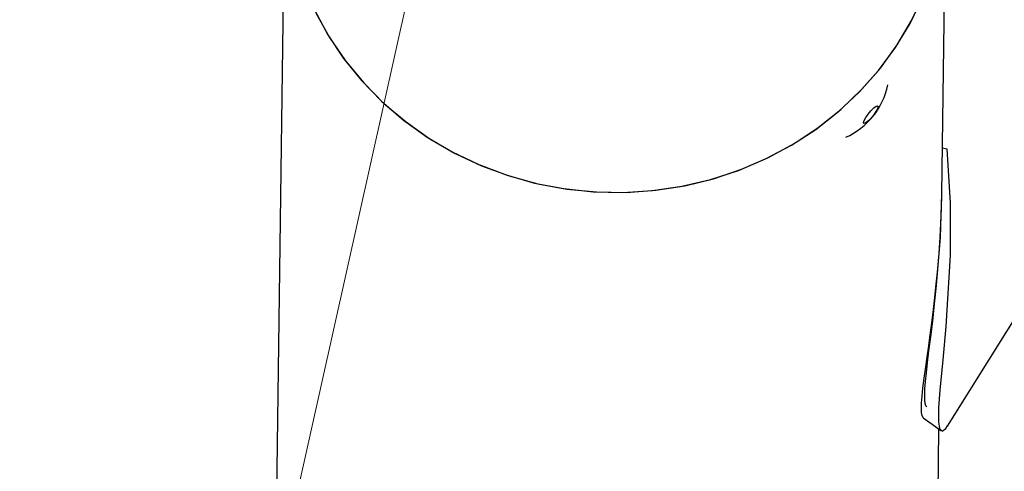
# Model space of a CAD drawing. Units: centimetres. Extents: x 6.03 to 13.71, y 5.01 to 14.4.
# Drawn here: x 10.64 to 10.77, y 11.48 to 11.54 of the extents above; entities that cross this region are included whole.
import ezdxf

# ---------------------------------------------------------------- set-up
doc = ezdxf.new("R2010")
doc.units = ezdxf.units.CM
doc.styles.add('SLDTEXTSTYLE0', font='TXT', dxfattribs={"width": 0.75})
doc.dimstyles.new('SLDDIMSTYLE2', dxfattribs={"dimtxt": 0.15875, "dimasz": 0.08, "dimexe": 0, "dimexo": 0.0625, "dimgap": 0.039688, "dimtad": 2, "dimdec": 0, "dimlfac": 100, "dimrnd": 1e-09, "dimzin": 12, "dimdsep": 46, "dimtxsty": 'SLDTEXTSTYLE0', "dimblk1": 'DOT', "dimblk2": 'DOT', "dimsah": 1, "dimcen": 0.09, "dimse1": 1, "dimse2": 1, "dimadec": 0, "dimazin": 3, "dimtfac": 1, "dimtdec": 0, "dimtofl": 0, "dimtmove": 0, "dimatfit": 3, "dimldrblk": 'DOT', "dimfxl": 0, "dimfrac": 2, "dimtolj": 1, "dimtzin": 12, "dimarcsym": 0})
doc.dimstyles.new('SLDDIMSTYLE3', dxfattribs={"dimtxt": 0.15875, "dimasz": 0.25, "dimexe": 0, "dimexo": 0.0625, "dimgap": 0.039688, "dimtad": 2, "dimdec": 0, "dimlfac": 100, "dimrnd": 1e-09, "dimzin": 12, "dimdsep": 46, "dimtxsty": 'SLDTEXTSTYLE0', "dimsah": 1, "dimcen": 0, "dimadec": 0, "dimazin": 3, "dimtfac": 1, "dimtdec": 0, "dimtofl": 0, "dimtmove": 0, "dimatfit": 3, "dimfxl": 0, "dimfrac": 2, "dimtolj": 1, "dimtzin": 12, "dimarcsym": 0})

# ---------------------------------------------------------------- blocks, each defined once
blk = doc.blocks.new('_Dot')
at = {"color": 0, "linetype": 'ByBlock', "lineweight": -2}
blk.add_line((-0.5, 0), (-1, 0), dxfattribs=at)
at = {"color": 0, "linetype": 'ByBlock', "const_width": 0.5}
blk.add_lwpolyline([(-0.25, 0, 1), (0.25, 0, 1)], format="xyb", close=True, dxfattribs=at)
blk = doc.blocks.new('_D_4')
at = {"color": 7, "linetype": 'Continuous', "lineweight": 0}
blk.add_line((12.12873, 14.18783), (7.30695, 14.18783), dxfattribs=at)
at = {"color": 7, "linetype": 'Continuous', "lineweight": 18, "xscale": 0.08, "yscale": 0.08, "rotation": 180.0000000000004}
blk.add_blockref('_Dot', (7.30695, 14.18783), dxfattribs=at)
at = {"color": 7, "linetype": 'Continuous', "lineweight": 18, "xscale": 0.08, "yscale": 0.08}
blk.add_blockref('_Dot', (12.12873, 14.18783), dxfattribs=at)
at = {"color": 7, "linetype": 'Continuous', "lineweight": 18, "insert": (9.54189, 14.39247), "char_height": 0.15875, "attachment_point": 1, "style": 'SLDTEXTSTYLE0'}
blk.add_mtext('482', dxfattribs=at)
blk = doc.blocks.new('_D_15')
at = {"color": 7, "linetype": 'Continuous', "lineweight": 0}
blk.add_line((10.98068, 12.84297), (10.62565, 11.24903), dxfattribs=at)
at = {"color": 7, "linetype": 'Continuous', "lineweight": 18}
blk.add_solid([(10.98068, 12.84297), (10.88729, 12.60764), (10.96537, 12.59025)], dxfattribs=at)
at = {"color": 7, "linetype": 'Continuous', "lineweight": 18, "insert": (10.56453, 11.90909), "char_height": 0.15875, "attachment_point": 1, "rotation": 77.443, "style": 'SLDTEXTSTYLE0'}
blk.add_mtext('163', dxfattribs=at)

msp = doc.modelspace()

# ---------------------------------------------------------------- linework, layer by layer
at = {"color": 7, "linetype": 'Continuous', "lineweight": 25}
for p, q in [((10.76354, 11.4845), (10.82908, 11.58962)), ((10.67443, 11.55825), (10.67095, 11.29492)), ((10.76277, 11.51573), (10.76332, 11.55708)), ((10.76286, 11.52189), (10.76341, 11.52175)), ((10.75984, 11.29374), (10.76236, 11.48408))]:
    msp.add_line(p, q, dxfattribs=at)
at = {"color": 7, "linetype": 'Continuous', "lineweight": 25, "flags": 128}
for points in [[(10.67841, 11.54045), (10.68022, 11.5371), (10.68234, 11.53393), (10.68476, 11.53094), (10.68745, 11.52817), (10.69039, 11.52564), (10.69357, 11.52336), (10.69694, 11.52137), (10.7005, 11.51966), (10.7042, 11.51826), (10.70802, 11.51717), (10.71193, 11.51642), (10.71589, 11.51599), (10.71988, 11.5159), (10.72386, 11.51615), (10.7278, 11.51673), (10.73166, 11.51764), (10.73543, 11.51887), (10.73906, 11.52042), (10.74253, 11.52226), (10.74581, 11.52439), (10.74887, 11.52679), (10.75169, 11.52944), (10.75424, 11.53231), (10.75651, 11.53539), (10.75848, 11.53864), (10.76013, 11.54205)], [(10.67859, 11.54007), (10.68044, 11.53675), (10.68259, 11.53359), (10.68504, 11.53063), (10.68776, 11.52788), (10.69073, 11.52538), (10.69393, 11.52313), (10.69733, 11.52116), (10.7009, 11.51949), (10.70461, 11.51812), (10.70845, 11.51708), (10.71236, 11.51635), (10.71633, 11.51597), (10.72032, 11.51591), (10.72429, 11.5162), (10.72823, 11.51681), (10.73208, 11.51776), (10.73583, 11.51903), (10.73945, 11.52061), (10.7429, 11.52248), (10.74615, 11.52464), (10.74919, 11.52707), (10.75198, 11.52974), (10.75451, 11.53264), (10.75675, 11.53574), (10.75868, 11.53901), (10.76029, 11.54244)], [(10.75224, 11.52532), (10.75231, 11.5256), (10.75253, 11.52599), (10.75285, 11.52645), (10.75322, 11.5269), (10.7536, 11.52727), (10.75391, 11.5275), (10.75412, 11.52757), (10.75419, 11.52745), (10.75412, 11.52717), (10.7539, 11.52678), (10.75358, 11.52632), (10.75321, 11.52587), (10.75283, 11.5255), (10.75252, 11.52527), (10.75231, 11.5252), (10.75224, 11.52532)], [(10.76341, 11.52175), (10.76386, 11.51447), (10.76386, 11.50749), (10.7633, 11.49786), (10.76287, 11.49338), (10.76248, 11.48933), (10.7623, 11.48696), (10.7623, 11.48505), (10.76246, 11.48415), (10.76281, 11.48382), (10.7633, 11.48415), (10.76351, 11.48452)], [(10.76026, 11.4856), (10.76023, 11.48561), (10.7601, 11.4859), (10.76004, 11.48631), (10.76002, 11.48688), (10.76004, 11.48761), (10.7601, 11.4885), (10.76022, 11.48961), (10.76038, 11.49092), (10.76059, 11.49244), (10.76077, 11.49378), (10.76099, 11.4953), (10.76114, 11.4964), (10.76127, 11.49741), (10.7614, 11.49837), (10.76153, 11.49942), (10.76167, 11.50056), (10.76182, 11.50178), (10.76197, 11.50319), (10.76217, 11.5052), (10.76239, 11.5077), (10.76254, 11.50991), (10.76264, 11.51172), (10.76272, 11.51379), (10.76274, 11.51559)], [(10.76075, 11.48706), (10.76074, 11.48706), (10.76061, 11.48722), (10.76051, 11.48753), (10.76046, 11.48801), (10.76045, 11.48865), (10.76048, 11.48948), (10.76056, 11.49048), (10.76068, 11.49167), (10.76084, 11.49304), (10.76103, 11.49459), (10.76127, 11.49651), (10.76153, 11.49862), (10.76179, 11.50092), (10.76205, 11.50341), (10.76256, 11.50986), (10.76275, 11.51573)], [(10.76025, 11.48559), (10.76145, 11.48474), (10.76263, 11.48389)]]:
    msp.add_lwpolyline(points, dxfattribs=at)
at = {"color": 7, "linetype": 'Continuous', "lineweight": 25}
msp.add_arc((10.74571, 11.53245), 0.01002, 294.3512, 347.9988, dxfattribs=at)

# ---------------------------------------------------------------- dimensions: what is measured, and where the dimension line sits
at = {"color": 7, "linetype": 'Continuous', "lineweight": 18}
dim = msp.add_linear_dim(base=(7.30695, 14.18783), p1=(12.12873, 11.23697), p2=(7.30695, 10.19593), dimstyle='SLDDIMSTYLE2', dxfattribs=at)
dim.commit()
dim.dimension.update_dxf_attribs({"geometry": '_D_4', "text_midpoint": (9.71784, 14.18783), "dimtype": 160})
dim = msp.add_radius_dim(center=(10.62565, 11.24903), mpoint=(10.98068, 12.84297), dimstyle='SLDDIMSTYLE3', override={"dimpost": '<>'}, dxfattribs=at)
dim.commit()
dim.dimension.update_dxf_attribs({"geometry": '_D_15', "text_midpoint": (10.80317, 12.046), "dimtype": 164})

doc.saveas('drawing.dxf')
